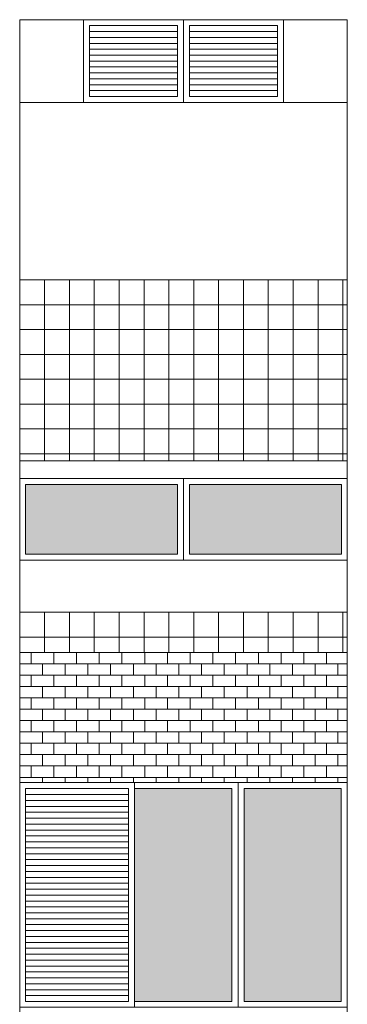
# Model space of a CAD drawing. Units: millimetres. Extents: x 8575 to 3566042, y -90 to 3252901.
# Drawn here: x 28833 to 29015, y 10710 to 11257 of the extents above; entities that cross this region are included whole.
import ezdxf

# ---------------------------------------------------------------- set-up
doc = ezdxf.new("R2010")
doc.units = ezdxf.units.MM
for name, color, linetype, lineweight in [('+A_A_0.00', 40, 'Continuous', 0), ('+A_A_0.18', 191, 'Continuous', 18), ('+A_A_Esquadrias_0.10', 2, 'Continuous', 0), ('13PISOS_HACHURAS', 252, 'Continuous', 0), ('18JANELAS', 253, 'Continuous', 0)]:
    doc.layers.add(name, color=color, linetype=linetype, lineweight=lineweight)

msp = doc.modelspace()

# ---------------------------------------------------------------- hatches: boundary and pattern name
at = {"layer": '13PISOS_HACHURAS'}
h = msp.add_hatch(dxfattribs=at)
h.set_pattern_fill('HATCH', color=256, scale=0.657899, style=0, pattern_type=2)
h.set_pattern_definition([(0, (28920.3503, 11254.116), (0, 3.2895), [])])
h.paths.add_polyline_path([(28871.34, 11214.64), (28920.35, 11214.64), (28920.35, 11254.12), (28871.34, 11254.12)])
h = msp.add_hatch(dxfattribs=at)
h.set_pattern_fill('HATCH', color=256, scale=0.657899, style=0, pattern_type=2)
h.set_pattern_definition([(0, (28975.9427, 11254.116), (0, 3.2895), [])])
h.paths.add_polyline_path([(28926.93, 11214.64), (28975.94, 11214.64), (28975.94, 11254.12), (28926.93, 11254.12)])

# ---------------------------------------------------------------- linework, layer by layer
at = {"layer": '+A_A_0.00'}
for p, q in [((29014.66, 11211.35), (28832.62, 11211.35)), ((28832.62, 11112.67), (29014.66, 11112.67)), ((28832.62, 11012.01), (28832.62, 11112.67)), ((28846.44, 11012.01), (28846.44, 11112.67)), ((28860.25, 11012.01), (28860.25, 11112.67)), ((28874.07, 11012.01), (28874.07, 11112.67)), ((28887.88, 11012.01), (28887.88, 11112.67)), ((28901.7, 11012.01), (28901.7, 11112.67)), ((28915.51, 11012.01), (28915.51, 11112.67)), ((28929.33, 11012.01), (28929.33, 11112.67)), ((28943.15, 11012.01), (28943.15, 11112.67)), ((28956.96, 11012.01), (28956.96, 11112.67)), ((28970.78, 11012.01), (28970.78, 11112.67)), ((28984.59, 11012.01), (28984.59, 11112.67)), ((28998.41, 11012.01), (28998.41, 11112.67)), ((29012.23, 11012.01), (29012.23, 11112.67)), ((28832.62, 11098.85), (29014.66, 11098.85)), ((28832.62, 11085.03), (29014.66, 11085.03)), ((28832.62, 11071.22), (29014.66, 11071.22)), ((28832.62, 11057.4), (29014.66, 11057.4)), ((28832.62, 11043.59), (29014.66, 11043.59)), ((28832.62, 11029.77), (29014.66, 11029.77)), ((28832.62, 11015.96), (29014.66, 11015.96)), ((28832.62, 10927.8), (29014.66, 10927.8)), ((28832.62, 10905.43), (28832.62, 10927.8)), ((28846.44, 10905.43), (28846.44, 10927.8)), ((28860.25, 10905.43), (28860.25, 10927.8)), ((28874.07, 10905.43), (28874.07, 10927.8)), ((28887.88, 10905.43), (28887.88, 10927.8)), ((28901.7, 10905.43), (28901.7, 10927.8)), ((28915.51, 10905.43), (28915.51, 10927.8)), ((28929.33, 10905.43), (28929.33, 10927.8)), ((28943.15, 10905.43), (28943.15, 10927.8)), ((28956.96, 10905.43), (28956.96, 10927.8)), ((28970.78, 10905.43), (28970.78, 10927.8)), ((28984.59, 10905.43), (28984.59, 10927.8)), ((28998.41, 10905.43), (28998.41, 10927.8)), ((29012.23, 10905.43), (29012.23, 10927.8)), ((28832.62, 10913.98), (29014.66, 10913.98)), ((28832.62, 10905.43), (29014.66, 10905.43)), ((28832.62, 10905.43), (28832.62, 10905.43)), ((28832.62, 10905.43), (28832.62, 10905.43)), ((28838.94, 10905.43), (28838.94, 10899.11)), ((28845.25, 10905.43), (28845.25, 10905.43)), ((28845.25, 10905.43), (28845.25, 10905.43)), ((28851.57, 10905.43), (28851.57, 10899.11)), ((28857.88, 10905.43), (28857.88, 10905.43)), ((28857.88, 10905.43), (28857.88, 10905.43)), ((28864.2, 10905.43), (28864.2, 10899.11)), ((28870.51, 10905.43), (28870.51, 10905.43)), ((28870.51, 10905.43), (28870.51, 10905.43)), ((28876.83, 10905.43), (28876.83, 10899.11)), ((28883.15, 10905.43), (28883.15, 10905.43)), ((28883.15, 10905.43), (28883.15, 10905.43)), ((28889.46, 10905.43), (28889.46, 10899.11)), ((28895.78, 10905.43), (28895.78, 10905.43)), ((28895.78, 10905.43), (28895.78, 10905.43)), ((28902.09, 10905.43), (28902.09, 10899.11)), ((28908.41, 10905.43), (28908.41, 10905.43)), ((28908.41, 10905.43), (28908.41, 10905.43)), ((28914.73, 10905.43), (28914.73, 10899.11)), ((28921.04, 10905.43), (28921.04, 10905.43)), ((28921.04, 10905.43), (28921.04, 10905.43)), ((28927.36, 10905.43), (28927.36, 10899.11)), ((28933.67, 10905.43), (28933.67, 10905.43)), ((28933.67, 10905.43), (28933.67, 10905.43)), ((28939.99, 10905.43), (28939.99, 10899.11)), ((28946.3, 10905.43), (28946.3, 10905.43)), ((28946.3, 10905.43), (28946.3, 10905.43)), ((28952.62, 10905.43), (28952.62, 10899.11)), ((28958.94, 10905.43), (28958.94, 10905.43)), ((28958.94, 10905.43), (28958.94, 10905.43)), ((28965.25, 10905.43), (28965.25, 10899.11)), ((28971.57, 10905.43), (28971.57, 10905.43)), ((28971.57, 10905.43), (28971.57, 10905.43)), ((28977.88, 10905.43), (28977.88, 10899.11)), ((28984.2, 10905.43), (28984.2, 10905.43)), ((28984.2, 10905.43), (28984.2, 10905.43)), ((28990.52, 10905.43), (28990.52, 10899.11)), ((28996.83, 10905.43), (28996.83, 10905.43)), ((28996.83, 10905.43), (28996.83, 10905.43)), ((29003.15, 10905.43), (29003.15, 10899.11)), ((29009.46, 10905.43), (29009.46, 10905.43)), ((29009.46, 10905.43), (29009.46, 10905.43)), ((28832.62, 10892.8), (28832.62, 10899.11)), ((29014.66, 10899.11), (28832.62, 10899.11)), ((28832.62, 10899.11), (28832.62, 10892.8)), ((28845.25, 10892.8), (28845.25, 10899.11)), ((28845.25, 10899.11), (28845.25, 10892.8)), ((28857.88, 10892.8), (28857.88, 10899.11)), ((28857.88, 10899.11), (28857.88, 10892.8)), ((28870.51, 10892.8), (28870.51, 10899.11)), ((28870.51, 10899.11), (28870.51, 10892.8)), ((28883.15, 10892.8), (28883.15, 10899.11)), ((28883.15, 10899.11), (28883.15, 10892.8)), ((28895.78, 10892.8), (28895.78, 10899.11)), ((28895.78, 10899.11), (28895.78, 10892.8)), ((28908.41, 10892.8), (28908.41, 10899.11)), ((28908.41, 10899.11), (28908.41, 10892.8)), ((28921.04, 10892.8), (28921.04, 10899.11)), ((28921.04, 10899.11), (28921.04, 10892.8)), ((28933.67, 10892.8), (28933.67, 10899.11)), ((28933.67, 10899.11), (28933.67, 10892.8)), ((28946.3, 10892.8), (28946.3, 10899.11)), ((28946.3, 10899.11), (28946.3, 10892.8)), ((28958.94, 10892.8), (28958.94, 10899.11)), ((28958.94, 10899.11), (28958.94, 10892.8)), ((28971.57, 10892.8), (28971.57, 10899.11)), ((28971.57, 10899.11), (28971.57, 10892.8)), ((28984.2, 10892.8), (28984.2, 10899.11)), ((28984.2, 10899.11), (28984.2, 10892.8)), ((28996.83, 10892.8), (28996.83, 10899.11)), ((28996.83, 10899.11), (28996.83, 10892.8)), ((29009.46, 10892.8), (29009.46, 10899.11)), ((29009.46, 10899.11), (29009.46, 10892.8)), ((28832.62, 10892.8), (29014.66, 10892.8)), ((28838.94, 10892.8), (28838.94, 10886.48)), ((28851.57, 10892.8), (28851.57, 10886.48)), ((28864.2, 10892.8), (28864.2, 10886.48)), ((28876.83, 10892.8), (28876.83, 10886.48)), ((28889.46, 10892.8), (28889.46, 10886.48)), ((28902.09, 10892.8), (28902.09, 10886.48)), ((28914.73, 10892.8), (28914.73, 10886.48)), ((28927.36, 10892.8), (28927.36, 10886.48)), ((28939.99, 10892.8), (28939.99, 10886.48)), ((28952.62, 10892.8), (28952.62, 10886.48)), ((28965.25, 10892.8), (28965.25, 10886.48)), ((28977.88, 10892.8), (28977.88, 10886.48)), ((28990.52, 10892.8), (28990.52, 10886.48)), ((29003.15, 10892.8), (29003.15, 10886.48)), ((28832.62, 10880.17), (28832.62, 10886.48)), ((29014.66, 10886.48), (28832.62, 10886.48)), ((28832.62, 10886.48), (28832.62, 10880.17)), ((28845.25, 10880.17), (28845.25, 10886.48)), ((28845.25, 10886.48), (28845.25, 10880.17)), ((28857.88, 10880.17), (28857.88, 10886.48)), ((28857.88, 10886.48), (28857.88, 10880.17)), ((28870.51, 10880.17), (28870.51, 10886.48)), ((28870.51, 10886.48), (28870.51, 10880.17)), ((28883.15, 10880.17), (28883.15, 10886.48)), ((28883.15, 10886.48), (28883.15, 10880.17)), ((28895.78, 10880.17), (28895.78, 10886.48)), ((28895.78, 10886.48), (28895.78, 10880.17)), ((28908.41, 10880.17), (28908.41, 10886.48)), ((28908.41, 10886.48), (28908.41, 10880.17)), ((28921.04, 10880.17), (28921.04, 10886.48)), ((28921.04, 10886.48), (28921.04, 10880.17)), ((28933.67, 10880.17), (28933.67, 10886.48)), ((28933.67, 10886.48), (28933.67, 10880.17)), ((28946.3, 10880.17), (28946.3, 10886.48)), ((28946.3, 10886.48), (28946.3, 10880.17)), ((28958.94, 10880.17), (28958.94, 10886.48)), ((28958.94, 10886.48), (28958.94, 10880.17)), ((28971.57, 10880.17), (28971.57, 10886.48)), ((28971.57, 10886.48), (28971.57, 10880.17)), ((28984.2, 10880.17), (28984.2, 10886.48)), ((28984.2, 10886.48), (28984.2, 10880.17)), ((28996.83, 10880.17), (28996.83, 10886.48)), ((28996.83, 10886.48), (28996.83, 10880.17)), ((29009.46, 10880.17), (29009.46, 10886.48)), ((29009.46, 10886.48), (29009.46, 10880.17)), ((28832.62, 10880.17), (29014.66, 10880.17)), ((28838.94, 10880.17), (28838.94, 10873.85)), ((28851.57, 10880.17), (28851.57, 10873.85)), ((28864.2, 10880.17), (28864.2, 10873.85)), ((28876.83, 10880.17), (28876.83, 10873.85)), ((28889.46, 10880.17), (28889.46, 10873.85)), ((28902.09, 10880.17), (28902.09, 10873.85)), ((28914.73, 10880.17), (28914.73, 10873.85)), ((28927.36, 10880.17), (28927.36, 10873.85)), ((28939.99, 10880.17), (28939.99, 10873.85)), ((28952.62, 10880.17), (28952.62, 10873.85)), ((28965.25, 10880.17), (28965.25, 10873.85)), ((28977.88, 10880.17), (28977.88, 10873.85)), ((28990.52, 10880.17), (28990.52, 10873.85)), ((29003.15, 10880.17), (29003.15, 10873.85)), ((28832.62, 10867.53), (28832.62, 10873.85)), ((29014.66, 10873.85), (28832.62, 10873.85)), ((28832.62, 10873.85), (28832.62, 10867.53)), ((28845.25, 10867.53), (28845.25, 10873.85)), ((28845.25, 10873.85), (28845.25, 10867.53)), ((28857.88, 10867.53), (28857.88, 10873.85)), ((28857.88, 10873.85), (28857.88, 10867.53)), ((28870.51, 10867.53), (28870.51, 10873.85)), ((28870.51, 10873.85), (28870.51, 10867.53)), ((28883.15, 10867.53), (28883.15, 10873.85)), ((28883.15, 10873.85), (28883.15, 10867.53)), ((28895.78, 10867.53), (28895.78, 10873.85)), ((28895.78, 10873.85), (28895.78, 10867.53)), ((28908.41, 10867.53), (28908.41, 10873.85)), ((28908.41, 10873.85), (28908.41, 10867.53)), ((28921.04, 10867.53), (28921.04, 10873.85)), ((28921.04, 10873.85), (28921.04, 10867.53)), ((28933.67, 10867.53), (28933.67, 10873.85)), ((28933.67, 10873.85), (28933.67, 10867.53)), ((28946.3, 10867.53), (28946.3, 10873.85)), ((28946.3, 10873.85), (28946.3, 10867.53)), ((28958.94, 10867.53), (28958.94, 10873.85)), ((28958.94, 10873.85), (28958.94, 10867.53)), ((28971.57, 10867.53), (28971.57, 10873.85)), ((28971.57, 10873.85), (28971.57, 10867.53)), ((28984.2, 10867.53), (28984.2, 10873.85)), ((28984.2, 10873.85), (28984.2, 10867.53)), ((28996.83, 10867.53), (28996.83, 10873.85)), ((28996.83, 10873.85), (28996.83, 10867.53)), ((29009.46, 10867.53), (29009.46, 10873.85)), ((29009.46, 10873.85), (29009.46, 10867.53)), ((28832.62, 10867.53), (29014.66, 10867.53)), ((28838.94, 10867.53), (28838.94, 10861.22)), ((28851.57, 10867.53), (28851.57, 10861.22)), ((28864.2, 10867.53), (28864.2, 10861.22)), ((28876.83, 10867.53), (28876.83, 10861.22)), ((28889.46, 10867.53), (28889.46, 10861.22)), ((28902.09, 10867.53), (28902.09, 10861.22)), ((28914.73, 10867.53), (28914.73, 10861.22)), ((28927.36, 10867.53), (28927.36, 10861.22)), ((28939.99, 10867.53), (28939.99, 10861.22)), ((28952.62, 10867.53), (28952.62, 10861.22)), ((28965.25, 10867.53), (28965.25, 10861.22)), ((28977.88, 10867.53), (28977.88, 10861.22)), ((28990.52, 10867.53), (28990.52, 10861.22)), ((29003.15, 10867.53), (29003.15, 10861.22)), ((28832.62, 10854.9), (28832.62, 10861.22)), ((29014.66, 10861.22), (28832.62, 10861.22)), ((28832.62, 10861.22), (28832.62, 10854.9)), ((28845.25, 10854.9), (28845.25, 10861.22)), ((28845.25, 10861.22), (28845.25, 10854.9)), ((28857.88, 10854.9), (28857.88, 10861.22)), ((28857.88, 10861.22), (28857.88, 10854.9)), ((28870.51, 10854.9), (28870.51, 10861.22)), ((28870.51, 10861.22), (28870.51, 10854.9)), ((28883.15, 10854.9), (28883.15, 10861.22)), ((28883.15, 10861.22), (28883.15, 10854.9)), ((28895.78, 10854.9), (28895.78, 10861.22)), ((28895.78, 10861.22), (28895.78, 10854.9)), ((28908.41, 10854.9), (28908.41, 10861.22)), ((28908.41, 10861.22), (28908.41, 10854.9)), ((28921.04, 10854.9), (28921.04, 10861.22)), ((28921.04, 10861.22), (28921.04, 10854.9)), ((28933.67, 10854.9), (28933.67, 10861.22)), ((28933.67, 10861.22), (28933.67, 10854.9)), ((28946.3, 10854.9), (28946.3, 10861.22)), ((28946.3, 10861.22), (28946.3, 10854.9)), ((28958.94, 10854.9), (28958.94, 10861.22)), ((28958.94, 10861.22), (28958.94, 10854.9)), ((28971.57, 10854.9), (28971.57, 10861.22)), ((28971.57, 10861.22), (28971.57, 10854.9)), ((28984.2, 10854.9), (28984.2, 10861.22)), ((28984.2, 10861.22), (28984.2, 10854.9)), ((28996.83, 10854.9), (28996.83, 10861.22)), ((28996.83, 10861.22), (28996.83, 10854.9)), ((29009.46, 10854.9), (29009.46, 10861.22)), ((29009.46, 10861.22), (29009.46, 10854.9)), ((28832.62, 10854.9), (29014.66, 10854.9)), ((28838.94, 10854.9), (28838.94, 10848.59)), ((28851.57, 10854.9), (28851.57, 10848.59)), ((28864.2, 10854.9), (28864.2, 10848.59)), ((28876.83, 10854.9), (28876.83, 10848.59)), ((28889.46, 10854.9), (28889.46, 10848.59)), ((28902.09, 10854.9), (28902.09, 10848.59)), ((28914.73, 10854.9), (28914.73, 10848.59)), ((28927.36, 10854.9), (28927.36, 10848.59)), ((28939.99, 10854.9), (28939.99, 10848.59)), ((28952.62, 10854.9), (28952.62, 10848.59)), ((28965.25, 10854.9), (28965.25, 10848.59)), ((28977.88, 10854.9), (28977.88, 10848.59)), ((28990.52, 10854.9), (28990.52, 10848.59)), ((29003.15, 10854.9), (29003.15, 10848.59)), ((28832.62, 10842.27), (28832.62, 10848.59)), ((29014.66, 10848.59), (28832.62, 10848.59)), ((28832.62, 10848.59), (28832.62, 10842.27)), ((28845.25, 10842.27), (28845.25, 10848.59)), ((28845.25, 10848.59), (28845.25, 10842.27)), ((28857.88, 10842.27), (28857.88, 10848.59)), ((28857.88, 10848.59), (28857.88, 10842.27)), ((28870.51, 10842.27), (28870.51, 10848.59)), ((28870.51, 10848.59), (28870.51, 10842.27)), ((28883.15, 10842.27), (28883.15, 10848.59)), ((28883.15, 10848.59), (28883.15, 10842.27)), ((28895.78, 10842.27), (28895.78, 10848.59)), ((28895.78, 10848.59), (28895.78, 10842.27)), ((28908.41, 10842.27), (28908.41, 10848.59)), ((28908.41, 10848.59), (28908.41, 10842.27)), ((28921.04, 10842.27), (28921.04, 10848.59)), ((28921.04, 10848.59), (28921.04, 10842.27)), ((28933.67, 10842.27), (28933.67, 10848.59)), ((28933.67, 10848.59), (28933.67, 10842.27)), ((28946.3, 10842.27), (28946.3, 10848.59)), ((28946.3, 10848.59), (28946.3, 10842.27)), ((28958.94, 10842.27), (28958.94, 10848.59)), ((28958.94, 10848.59), (28958.94, 10842.27)), ((28971.57, 10842.27), (28971.57, 10848.59)), ((28971.57, 10848.59), (28971.57, 10842.27)), ((28984.2, 10842.27), (28984.2, 10848.59)), ((28984.2, 10848.59), (28984.2, 10842.27)), ((28996.83, 10842.27), (28996.83, 10848.59)), ((28996.83, 10848.59), (28996.83, 10842.27)), ((29009.46, 10842.27), (29009.46, 10848.59)), ((29009.46, 10848.59), (29009.46, 10842.27)), ((28832.62, 10842.27), (29014.66, 10842.27)), ((28838.94, 10842.27), (28838.94, 10835.95)), ((28851.57, 10842.27), (28851.57, 10835.95)), ((28864.2, 10842.27), (28864.2, 10835.95)), ((28876.83, 10842.27), (28876.83, 10835.95)), ((28889.46, 10842.27), (28889.46, 10835.95)), ((28902.09, 10842.27), (28902.09, 10835.95)), ((28914.73, 10842.27), (28914.73, 10835.95)), ((28927.36, 10842.27), (28927.36, 10835.95)), ((28939.99, 10842.27), (28939.99, 10835.95)), ((28952.62, 10842.27), (28952.62, 10835.95)), ((28965.25, 10842.27), (28965.25, 10835.95)), ((28977.88, 10842.27), (28977.88, 10835.95)), ((28990.52, 10842.27), (28990.52, 10835.95)), ((29003.15, 10842.27), (29003.15, 10835.95)), ((28832.62, 10833.06), (28832.62, 10835.95)), ((29014.66, 10835.95), (28832.62, 10835.95)), ((28832.62, 10835.95), (28832.62, 10833.06)), ((28845.25, 10833.06), (28845.25, 10835.95)), ((28845.25, 10835.95), (28845.25, 10833.06)), ((28857.88, 10833.06), (28857.88, 10835.95)), ((28857.88, 10835.95), (28857.88, 10833.06)), ((28870.51, 10833.06), (28870.51, 10835.95)), ((28870.51, 10835.95), (28870.51, 10833.06)), ((28883.15, 10833.06), (28883.15, 10835.95)), ((28883.15, 10835.95), (28883.15, 10833.06)), ((28895.78, 10833.06), (28895.78, 10835.95)), ((28895.78, 10835.95), (28895.78, 10833.06)), ((28908.41, 10833.06), (28908.41, 10835.95)), ((28908.41, 10835.95), (28908.41, 10833.06)), ((28921.04, 10833.06), (28921.04, 10835.95)), ((28921.04, 10835.95), (28921.04, 10833.06)), ((28933.67, 10833.06), (28933.67, 10835.95)), ((28933.67, 10835.95), (28933.67, 10833.06)), ((28946.3, 10833.06), (28946.3, 10835.95)), ((28946.3, 10835.95), (28946.3, 10833.06)), ((28958.94, 10833.06), (28958.94, 10835.95)), ((28958.94, 10835.95), (28958.94, 10833.06)), ((28971.57, 10833.06), (28971.57, 10835.95)), ((28971.57, 10835.95), (28971.57, 10833.06)), ((28984.2, 10833.06), (28984.2, 10835.95)), ((28984.2, 10835.95), (28984.2, 10833.06)), ((28996.83, 10833.06), (28996.83, 10835.95)), ((28996.83, 10835.95), (28996.83, 10833.06)), ((29009.46, 10833.06), (29009.46, 10835.95)), ((29009.46, 10835.95), (29009.46, 10833.06))]:
    msp.add_line(p, q, dxfattribs=at)
at = {"layer": '+A_A_0.00', "ltscale": 0.842418, "flags": 128}
for points in [[(28923.64, 11257.41), (28979.23, 11257.41), (28979.23, 11211.35), (28923.64, 11211.35), (28923.64, 11257.41)], [(28871.34, 11214.64), (28920.35, 11214.64), (28920.35, 11254.12), (28871.34, 11254.12), (28871.34, 11214.64)], [(28926.93, 11254.12), (28975.94, 11254.12), (28975.94, 11214.64), (28926.93, 11214.64), (28926.93, 11254.12)]]:
    msp.add_lwpolyline(points, close=True, dxfattribs=at)
at = {"layer": '+A_A_0.00', "flags": 128}
for points in [[(28871.34, 11214.64), (28920.35, 11214.64), (28920.35, 11254.12), (28871.34, 11254.12), (28871.34, 11214.64)], [(28926.93, 11214.64), (28975.94, 11214.64), (28975.94, 11254.12), (28926.93, 11254.12), (28926.93, 11214.64)], [(29014.66, 11112.67), (28832.62, 11112.67), (28832.62, 11012.01), (29014.66, 11012.01), (29014.66, 11112.67)], [(29014.66, 10927.8), (28832.62, 10927.8), (28832.62, 10905.43), (29014.66, 10905.43), (29014.66, 10927.8)], [(29014.66, 10905.43), (28832.62, 10905.43), (28832.62, 10833.06), (28896.45, 10833.06), (28954, 10833.06), (29014.66, 10833.06), (29014.66, 10905.43)]]:
    msp.add_lwpolyline(points, close=True, dxfattribs=at)
at = {"layer": '+A_A_0.18'}
for p, q in [((28832.62, 11257.41), (28832.62, 6890.27)), ((28832.62, 11257.41), (29014.66, 11257.41)), ((29014.66, 6890.27), (29014.66, 11257.41)), ((29014.66, 11112.67), (28832.62, 11112.67)), ((29014.66, 11012.01), (28832.62, 11012.01)), ((29014.66, 11002.14), (28832.62, 11002.14)), ((29014.66, 10956.75), (28832.62, 10956.75)), ((29014.66, 10927.8), (28832.62, 10927.8)), ((29014.66, 10927.8), (28832.62, 10927.8)), ((29014.66, 10905.43), (28832.62, 10905.43))]:
    msp.add_line(p, q, dxfattribs=at)
at = {"layer": '+A_A_Esquadrias_0.10'}
for p, q in [((28893.16, 10829.67), (28835.91, 10829.67)), ((28893.16, 10826.38), (28835.91, 10826.38)), ((28893.16, 10823.09), (28835.91, 10823.09)), ((28893.16, 10819.8), (28835.91, 10819.8)), ((28893.16, 10816.52), (28835.91, 10816.52)), ((28893.16, 10813.23), (28835.91, 10813.23)), ((28893.16, 10809.94), (28835.91, 10809.94)), ((28893.16, 10806.65), (28835.91, 10806.65)), ((28893.16, 10803.36), (28835.91, 10803.36)), ((28893.16, 10800.07), (28835.91, 10800.07)), ((28893.16, 10796.78), (28835.91, 10796.78)), ((28893.16, 10793.49), (28835.91, 10793.49)), ((28893.16, 10790.2), (28835.91, 10790.2)), ((28893.16, 10786.91), (28835.91, 10786.91)), ((28893.16, 10783.62), (28835.91, 10783.62)), ((28893.16, 10780.33), (28835.91, 10780.33)), ((28893.16, 10777.04), (28835.91, 10777.04)), ((28893.16, 10773.75), (28835.91, 10773.75)), ((28893.16, 10770.46), (28835.91, 10770.46)), ((28893.16, 10767.17), (28835.91, 10767.17)), ((28893.16, 10763.88), (28835.91, 10763.88)), ((28893.16, 10760.59), (28835.91, 10760.59)), ((28893.16, 10757.3), (28835.91, 10757.3)), ((28893.16, 10754.01), (28835.91, 10754.01)), ((28893.16, 10750.73), (28835.91, 10750.73)), ((28893.16, 10747.44), (28835.91, 10747.44)), ((28893.16, 10744.15), (28835.91, 10744.15)), ((28893.16, 10740.86), (28835.91, 10740.86)), ((28893.16, 10737.57), (28835.91, 10737.57)), ((28893.16, 10734.28), (28835.91, 10734.28)), ((28893.16, 10730.99), (28835.91, 10730.99)), ((28893.16, 10727.7), (28835.91, 10727.7)), ((28893.16, 10724.41), (28835.91, 10724.41)), ((28893.16, 10721.12), (28835.91, 10721.12)), ((28893.16, 10717.83), (28835.91, 10717.83)), ((28893.16, 10714.54), (28835.91, 10714.54))]:
    msp.add_line(p, q, dxfattribs=at)
at = {"layer": '+A_A_Esquadrias_0.10', "ltscale": 1.012911}
msp.add_line((28954, 10833.06), (28954, 10708.06), dxfattribs=at)
at = {"layer": '+A_A_Esquadrias_0.10', "ltscale": 0.842418, "flags": 128}
for points in [[(28868.05, 11257.41), (28979.23, 11257.41), (28979.23, 11211.35), (28868.05, 11211.35), (28868.05, 11257.41)], [(28868.05, 11211.35), (28923.64, 11211.35), (28923.64, 11257.41), (28868.05, 11257.41), (28868.05, 11211.35)]]:
    msp.add_lwpolyline(points, close=True, dxfattribs=at)
at = {"layer": '+A_A_Esquadrias_0.10', "flags": 128}
for points in [[(28832.62, 11002.14), (28923.64, 11002.14), (28923.64, 10956.75), (28832.62, 10956.75), (28832.62, 11002.14)], [(28835.91, 10998.85), (28920.35, 10998.85), (28920.35, 10960.04), (28835.91, 10960.04), (28835.91, 10998.85)], [(28923.64, 11002.14), (29014.66, 11002.14), (29014.66, 10956.75), (28923.64, 10956.75), (28923.64, 11002.14)], [(28926.93, 10998.85), (29011.37, 10998.85), (29011.37, 10960.04), (28926.93, 10960.04), (28926.93, 10998.85)], [(28832.62, 10833.06), (28896.45, 10833.06), (28896.45, 10708.06), (28832.62, 10708.06), (28832.62, 10833.06)], [(28835.91, 10829.77), (28893.16, 10829.77), (28893.16, 10711.35), (28835.91, 10711.35), (28835.91, 10829.77)]]:
    msp.add_lwpolyline(points, close=True, dxfattribs=at)
at = {"layer": '+A_A_Esquadrias_0.10', "ltscale": 1.012911, "flags": 128}
for points in [[(28896.45, 10708.06), (28954, 10708.06), (28954, 10833.06), (28896.45, 10833.06)], [(28896.45, 10711.35), (28950.58, 10711.35), (28950.58, 10829.77), (28896.45, 10829.77)]]:
    msp.add_lwpolyline(points, dxfattribs=at)
for points in [[(29014.66, 10833.06), (28954, 10833.06), (28954, 10708.06), (29014.66, 10708.06), (29014.66, 10833.06)], [(29011.24, 10829.77), (28957.42, 10829.77), (28957.42, 10711.35), (29011.24, 10711.35), (29011.24, 10829.77)]]:
    msp.add_lwpolyline(points, close=True, dxfattribs=at)
at = {"layer": '18JANELAS', "color": 254}
for points in [[(28835.91, 10960.04), (28920.35, 10960.04), (28835.91, 10998.85), (28920.35, 10998.85)], [(28926.93, 10960.04), (29011.37, 10960.04), (28926.93, 10998.85), (29011.37, 10998.85)]]:
    msp.add_solid(points, dxfattribs=at)
at = {"layer": '18JANELAS', "color": 254, "ltscale": 1.012911, "extrusion": (0, 0, -1)}
msp.add_solid([(-28896.45, 10829.77), (-28950.58, 10829.77), (-28896.45, 10711.35), (-28950.58, 10711.35)], dxfattribs=at)
at = {"layer": '18JANELAS', "color": 254, "ltscale": 1.012911}
msp.add_solid([(29011.24, 10711.35), (28957.42, 10711.35), (29011.24, 10829.77), (28957.42, 10829.77)], dxfattribs=at)

doc.saveas('drawing.dxf')
